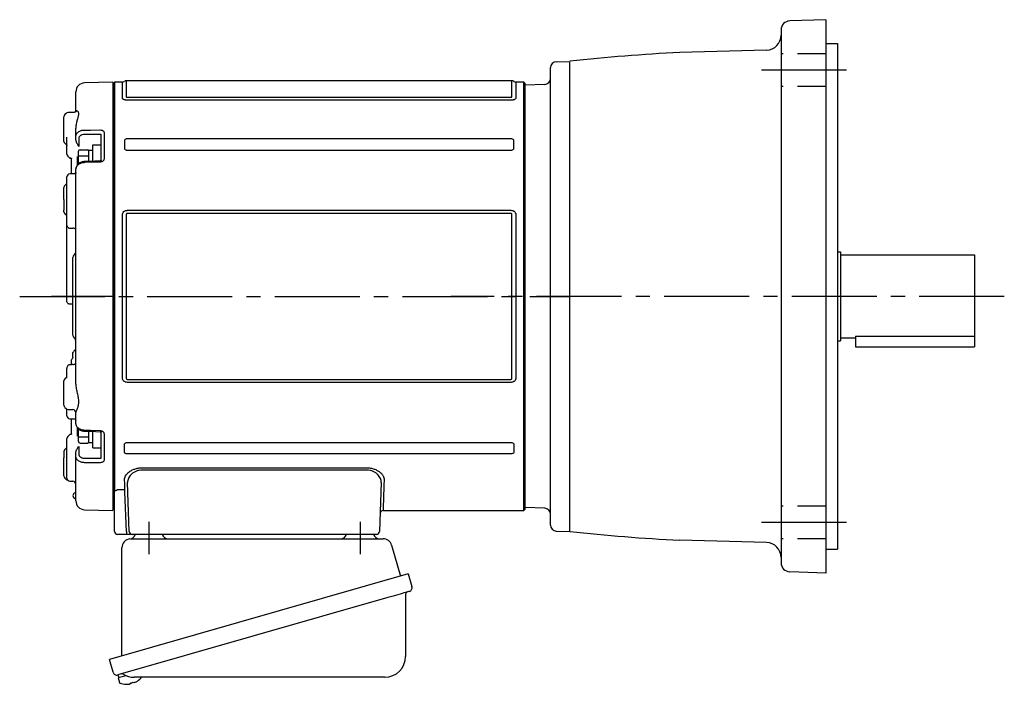
# Model space of a CAD drawing. Extents: x 225 to 996, y 49 to 720.
# Drawn here: x 225 to 556, y 496 to 720 of the extents above; entities that cross this region are included whole.
import ezdxf

# ---------------------------------------------------------------- set-up
doc = ezdxf.new("R2010")
doc.units = 0
doc.header["$LTSCALE"] = 3
doc.header["$MEASUREMENT"] = 0
doc.linetypes.add('HIDDEN2', pattern=[4.7625, 3.175, -1.5875])
doc.linetypes.add('sekkei(A2)', pattern=[14.2875, 9.525, -1.5875, 1.5875, -1.5875])
doc.layers.get('0').update_dxf_attribs({"linetype": 'CONTINUOUS'})
doc.layers.add('CENTER', color=3, linetype='sekkei(A2)')
doc.layers.add('HIDS', color=1, linetype='HIDDEN2')

# ---------------------------------------------------------------- blocks, each defined once
blk = doc.blocks.new('A$C6598723E')
at = {"color": 7, "linetype": 'Continuous', "lineweight": 25}
for p, q in [((-41.68, -1.5), (43.23, -1.5)), ((-44.5, -40.84), (-44.5, -4.5)), ((46.12, -3.68), (49.05, -14.02)), ((51.72, -13.25), (-48.73, -42.05)), ((51.72, -13.25), (52.96, -17.57)), ((44.86, -21.25), (-45.88, -47.27)), ((50.82, -20.14), (50.82, -41.05)), ((-47.49, -46.38), (-48.73, -42.05)), ((43.82, -48.05), (-40.39, -48.05))]:
    blk.add_line(p, q, dxfattribs=at)
for p, q in [((-45.88, -47.27), (-45.6, -48.23)), ((-43.08, -47.51), (-45.81, -48.29)), ((-45.81, -48.29), (-45.38, -49.77)), ((-39.29, -49.3), (-39.28, -49.32)), ((-43.11, -50.42), (-43.11, -50.4)), ((-41.63, -50.23), (-41.96, -50.33)), ((-41.7, -49.99), (-41.63, -50.23)), ((-40.64, -49.95), (-40.71, -49.71)), ((-40.3, -49.85), (-40.64, -49.95))]:
    blk.add_line(p, q)
at = {"color": 7, "linetype": 'Continuous', "lineweight": 25, "flags": 128}
blk.add_lwpolyline([(52.07, -19.18), (52.02, -19.2), (51.86, -19.24), (51.6, -19.32), (51.25, -19.42), (50.8, -19.55), (50.26, -19.7), (49.64, -19.88), (48.96, -20.08), (48.21, -20.29), (47.42, -20.52), (46.59, -20.75), (45.73, -21), (44.86, -21.25)], dxfattribs=at)
at = {"color": 7, "linetype": 'Continuous', "lineweight": 25}
for centre, radius, start, end in [((-29, 0.5), 2, 194.4775, 270), ((29, 0.5), 2, 270, 345.5225), ((42, 0.5), 2, 194.4775, 270), ((-41.5, -4.5), 3, 95.7392, 180), ((-42, 0.47), 2, 275.7392, 346.2628), ((43.23, -4.5), 3, 15.8235, 90), ((51.62, -20.14), 0.8, 106, 180), ((51.71, -17.93), 1.3, 286, 16), ((43.82, -41.05), 7, 270, 0), ((-46.24, -46.02), 1.3, 196, 286), ((-44.47, -47.7), 0.8, 58.4666, 106), ((-40.39, -41.05), 7, 238.4666, 270)]:
    blk.add_arc(centre, radius, start, end, dxfattribs=at)
for centre, radius, start, end in [((-42.9, -43.92), 6.48, 293.7011, 303.8394), ((-42.9, -43.92), 6.5, 303.8669, 320.5592), ((-45.04, -49.68), 0.36, 196.0043, 249.6459), ((-42.9, -43.92), 6.5, 249.6459, 268.1417), ((-42.9, -43.92), 6.48, 268.1692, 278.3075), ((-43.17, -42.97), 7.18, 281.89, 290.1186)]:
    blk.add_arc(centre, radius, start, end)
at = {"layer": 'CENTER'}
for p, q in [((-35.5, 4.19), (-35.5, -6.67)), ((35.5, 4.19), (35.5, -6.67))]:
    blk.add_line(p, q, dxfattribs=at)
blk = doc.blocks.new('A$C6A945F3B')
for p, q in [((-0.2, 71.98), (-9.58, 71.74)), ((-0.2, 71.98), (0, 71.79)), ((0, -71.79), (0, 71.79)), ((-12.5, 62.1), (-12.5, 68.74)), ((-16.5, 52.19), (-16.5, 60.39)), ((-15.79, 61.52), (-16.21, 61.1)), ((-12.93, 61.85), (-15.1, 61.81)), ((-12.5, 53.74), (-12.5, 56.57)), ((-12.5, 52.52), (-12.5, 53.74)), ((-11.53, 53.03), (-11.53, 50.42)), ((-4.29, 54.44), (-9.58, 54.42)), ((-4, 45.56), (-4, 54.34)), ((-3.03, 55.1), (-3.03, 46.2)), ((-15.5, 51.14), (-15.5, 52.3)), ((-15.5, 50.4), (-15.5, 51.14)), ((-15.5, 47.84), (-15.5, 50.4)), ((-14.51, 46.43), (-14.1, 46.41)), ((-13.99, 46.35), (-13.98, 46.27)), ((-13.98, 46.27), (-13.99, 46.33)), ((-12.05, 47.01), (-12.05, 44.14)), ((-14, 41.15), (-14, 46.3)), ((-4.31, 45.52), (-4.31, 45.52)), ((-15.5, 27.7), (-15.5, 40.15)), ((-12.9, 41.2), (-14.53, 41.15)), ((-12.5, -29.47), (-12.5, 42.86)), ((-16.5, 32.54), (-16.5, 36.6)), ((-15.79, 37.73), (-16.21, 37.31)), ((-16.5, 32.54), (-16.5, 28.93)), ((-16.5, 28.4), (-16.5, 28.93)), ((-16.21, 27.69), (-15.79, 27.27)), ((-15.5, 24.22), (-15.5, 25)), ((-15.5, -1.67), (-15.5, 24.22)), ((-14.52, 22.94), (-13.48, 22.92)), ((-13.09, 13.91), (-13.21, 13.79)), ((-13.5, -13.09), (-13.5, 13.09)), ((-15.5, -1.76), (-15.5, -1.67)), ((-13.48, -2.65), (-14.52, -2.63)), ((-13.21, -13.79), (-13.09, -13.91)), ((-13.5, -20.53), (-13.5, -19.11)), ((-14.52, -22.94), (-14, -22.93)), ((-14, -22.96), (-14, -21.42)), ((-13.48, -22.92), (-13.58, -22.92)), ((-15.5, -25), (-15.5, -24.22)), ((-16.5, -36.6), (-16.5, -28.4)), ((-15.79, -27.27), (-16.21, -27.69)), ((-16.21, -37.31), (-15.79, -37.73)), ((-15.5, -38.62), (-15.5, -37.92)), ((-15.5, -40.15), (-15.5, -38.62)), ((-15.1, -38.02), (-13.48, -38.05)), ((-13.48, -38.05), (-13.48, -38.05)), ((-12.5, -42.86), (-12.5, -39.05)), ((-14, -46.39), (-14, -41.13)), ((-13.99, -46.32), (-13.98, -46.27)), ((-13.98, -46.27), (-13.99, -46.34)), ((-12.05, -44.14), (-12.05, -47.01)), ((-4, -54.34), (-4, -45.56)), ((-3.03, -46.2), (-3.03, -55.1)), ((-15.5, -50.4), (-15.5, -47.84)), ((-14.1, -46.41), (-14.51, -46.43)), ((-16.5, -52.19), (-16.5, -54.27)), ((-15.5, -50.85), (-15.59, -50.91)), ((-15.5, -51.14), (-15.5, -50.4)), ((-15.5, -61.14), (-15.5, -51.14)), ((-12.5, -53.74), (-12.5, -52.52)), ((-11.53, -50.42), (-11.53, -53.03)), ((-16.5, -60.39), (-16.5, -54.27)), ((-12.5, -68.74), (-12.5, -53.74)), ((-9.58, -54.42), (-4.29, -54.44)), ((-15.5, -59.01), (-15.5, -59.01)), ((-16.21, -61.1), (-15.79, -61.52)), ((-14.52, -62.13), (-13.48, -62.16)), ((-9.58, -71.74), (-0.2, -71.98)), ((0, -71.79), (-0.2, -71.98))]:
    blk.add_line(p, q)
at = {"color": 2}
for p, q in [((-6.8, 45.43), (-6.8, 50.9)), ((-6.8, 50.9), (-4, 50.9)), ((-4, 45.62), (-4, 50.9)), ((-11.6, 44.61), (-11.6, 48.8)), ((-11.6, 47.2), (-8.1, 47.2)), ((-11.1, 49.3), (-8.6, 49.3)), ((-8.1, 49.15), (-6.8, 49.15)), ((-8.1, 45.38), (-8.1, 49.15)), ((-11.6, -48.8), (-11.6, -44.61)), ((-8.1, -49.15), (-8.1, -45.38)), ((-6.8, -50.9), (-6.8, -45.43)), ((-4, -50.9), (-4, -45.62)), ((-11.6, -47.2), (-8.1, -47.2)), ((-11.1, -49.3), (-8.6, -49.3)), ((-8.1, -49.15), (-6.8, -49.15)), ((-6.8, -50.9), (-4, -50.9))]:
    blk.add_line(p, q, dxfattribs=at)
at = {"flags": 128}
for points in [[(-9.58, 55.91), (-7.58, 55.91), (-4.29, 55.92)], [(-4.31, 45.52), (-8.01, 45.38), (-9.59, 45.32)], [(-4.29, 45.15), (-6.29, 45.07), (-9.58, 44.95)], [(-14.53, -41.15), (-13.78, -41.17), (-12.9, -41.2)], [(-9.59, -45.32), (-5.89, -45.46), (-4.31, -45.52)], [(-9.58, -44.95), (-7.58, -45.02), (-4.29, -45.15)], [(-4.29, -55.92), (-6.29, -55.92), (-9.58, -55.91)]]:
    blk.add_lwpolyline(points, dxfattribs=at)
for centre, radius, start, end in [((-9.5, 68.74), 3, 91.5, 180), ((-15.5, 60.39), 1, 135, 180), ((-15.08, 60.81), 1, 91, 135), ((-15.98, 50.72), 0.484, 0.1848, 53.0207), ((-14.5, 47.84), 1, 180, 225.5871), ((-14.5, 40.15), 1, 91.9003, 180), ((-15.5, 36.6), 1, 135, 180), ((-15.08, 37.02), 1, 114.9317, 135), ((-15.5, 28.4), 1, 180, 225), ((-15.08, 27.98), 1, 225, 232.1079), ((-16, 26.79), 0.5, 0, 52.1079), ((-12.5, 13.09), 1, 135, 180), ((-14.5, 15.33), 2, 315, 0), ((-12.5, -13.09), 1, 180, 225), ((-14.5, -15.33), 2, 0, 45), ((-13.5, -17.28), 1, 321.067, 359.9933), ((-13.5, -17.28), 1, 321.9768, 359.9748), ((-15.5, -28.4), 1, 135, 180), ((-15.08, -27.98), 1, 127.8921, 135), ((-16, -26.79), 0.5, 307.8921, 0), ((-15.5, -36.6), 1, 180, 225), ((-15.08, -37.02), 1, 225, 269), ((-13.5, -39.05), 1, 0, 89), ((-13.5, -39.05), 1, 0.0254, 89.027), ((-14.5, -40.15), 1, 180, 268.0997), ((-14.5, -47.84), 1, 134.4129, 180), ((-15.5, -60.39), 1, 180, 225), ((-15.08, -60.81), 1, 225, 260.2557), ((-14.5, -61.14), 1, 179.9936, 269.0125), ((-13.5, -63.16), 1, 0.0007, 88.7957), ((-12.5, -67), 1, 109.4712, 250.5288), ((-13, -65.59), 0.5, 289.4712, 0), ((-13, -68.41), 0.5, 0, 70.5288), ((-9.5, -68.74), 3, 180, 268.5)]:
    blk.add_arc(centre, radius, start, end)
at = {"color": 2}
for centre, start, end in [((-11.1, 48.8), 90, 180), ((-8.6, 48.8), 0, 90), ((-11.1, -48.8), 180, 270), ((-8.6, -48.8), 270, 0)]:
    blk.add_arc(centre, 0.5, start, end, dxfattribs=at)
for points, knots in [([(-12.5, 62.13), (-12.5, 62.13), (-12.5, 62.15), (-12.51, 62.07), (-12.62, 61.95), (-12.8, 61.85), (-12.91, 61.86), (-12.93, 61.86)], [0, 0, 0, 0, 0.002647, 0.274712, 0.556229, 0.891514, 1, 1, 1, 1]), ([(-12.5, 62.1), (-12.5, 62.27), (-12.43, 62.38), (-12.3, 62.44), (-12.25, 62.44), (-12.14, 62.43), (-12.09, 62.41), (-11.92, 62.3), (-11.82, 62.18), (-11.7, 61.93), (-11.67, 61.83), (-11.63, 61.62), (-11.62, 61.5), (-11.62, 61.24), (-11.63, 61.1), (-11.67, 60.79), (-11.7, 60.63), (-11.82, 60.13), (-11.93, 59.75), (-12.09, 59.15), (-12.14, 58.94), (-12.25, 58.5), (-12.3, 58.28), (-12.43, 57.58), (-12.5, 57.09), (-12.5, 56.57)], [0, 0, 0, 0, 0.125, 0.125, 0.1875, 0.1875, 0.25, 0.25, 0.375, 0.375, 0.4375, 0.4375, 0.5, 0.5, 0.5625, 0.5625, 0.625, 0.625, 0.75, 0.75, 0.8125, 0.8125, 0.875, 0.875, 1, 1, 1, 1]), ([(-15.5, 52.3), (-15.5, 52.47), (-15.5, 52.66), (-15.5, 53.08), (-15.5, 53.31), (-15.5, 53.56)], [0, 0, 0, 0, 0.5, 0.5, 1, 1, 1, 1]), ([(-12.5, 53.74), (-12.5, 53.88), (-12.48, 54.02), (-12.41, 54.3), (-12.35, 54.44), (-12.21, 54.7), (-12.12, 54.82), (-11.91, 55.06), (-11.79, 55.17), (-11.52, 55.37), (-11.37, 55.46), (-11.05, 55.62), (-10.88, 55.68), (-10.35, 55.85), (-9.97, 55.91), (-9.58, 55.91)], [0, 0, 0, 0, 0.125, 0.125, 0.25, 0.25, 0.375, 0.375, 0.5, 0.5, 0.625, 0.625, 0.75, 0.75, 1, 1, 1, 1]), ([(-9.58, 54.42), (-9.84, 54.42), (-10.1, 54.39), (-10.45, 54.28), (-10.56, 54.24), (-10.77, 54.14), (-10.87, 54.08), (-11.05, 53.95), (-11.13, 53.88), (-11.27, 53.73), (-11.33, 53.65), (-11.43, 53.48), (-11.46, 53.39), (-11.51, 53.22), (-11.53, 53.13), (-11.53, 53.03)], [0, 0, 0, 0, 0.25, 0.25, 0.375, 0.375, 0.5, 0.5, 0.625, 0.625, 0.75, 0.75, 0.875, 0.875, 1, 1, 1, 1]), ([(-4.29, 55.92), (-4.12, 55.92), (-3.96, 55.9), (-3.72, 55.84), (-3.65, 55.81), (-3.51, 55.75), (-3.45, 55.72), (-3.28, 55.61), (-3.18, 55.52), (-3.06, 55.32), (-3.03, 55.21), (-3.03, 55.1)], [0, 0, 0, 0, 0.25, 0.25, 0.375, 0.375, 0.5, 0.5, 0.75, 0.75, 1, 1, 1, 1]), ([(-4, 54.34), (-4, 54.37), (-4.03, 54.4), (-4.13, 54.43), (-4.21, 54.44), (-4.29, 54.44)], [0, 0, 0, 0, 0.5, 0.5, 1, 1, 1, 1]), ([(-16.21, 51.51), (-16.26, 51.57), (-16.32, 51.64), (-16.4, 51.77), (-16.43, 51.83), (-16.49, 52.01), (-16.5, 52.1), (-16.5, 52.19)], [0, 0, 0, 0, 0.25, 0.25, 0.5, 0.5, 1, 1, 1, 1]), ([(-15.55, 50.89), (-15.55, 50.89), (-15.56, 50.9), (-15.5, 50.84), (-15.51, 50.74), (-15.51, 50.71)], [0, 0, 0, 0, 0.212313, 0.727542, 1, 1, 1, 1]), ([(-12.5, 52.52), (-12.5, 52.43), (-12.48, 52.33), (-12.43, 52.13), (-12.39, 52.03), (-12.28, 51.73), (-12.19, 51.54), (-12.01, 51.19), (-11.91, 51.02), (-11.72, 50.71), (-11.62, 50.56), (-11.53, 50.42)], [0, 0, 0, 0, 0.125, 0.125, 0.25, 0.25, 0.5, 0.5, 0.75, 0.75, 1, 1, 1, 1]), ([(-15.2, 47.13), (-15.03, 46.97), (-14.8, 46.76), (-14.58, 46.51), (-14.52, 46.45)], [0, 0, 0, 0, 0.730627, 1, 1, 1, 1]), ([(-15.19, 47.14), (-15.03, 46.98), (-14.8, 46.76), (-14.57, 46.52), (-14.52, 46.45)], [0, 0, 0, 0, 0.732943, 1, 1, 1, 1]), ([(-14.11, 46.43), (-14.14, 46.43), (-14.24, 46.42), (-14.33, 46.44), (-14.37, 46.5), (-14.37, 46.5)], [0, 0, 0, 0, 0.2250669, 0.9834057, 1, 1, 1, 1]), ([(-14.11, 46.42), (-14.1, 46.42), (-14.09, 46.42), (-13.99, 46.35), (-13.98, 46.33), (-13.98, 46.32)], [0, 0, 0, 0, 0.280475, 0.682255, 1, 1, 1, 1]), ([(-9.58, 44.95), (-9.77, 44.94), (-9.96, 44.92), (-10.34, 44.86), (-10.53, 44.81), (-10.88, 44.7), (-11.05, 44.64), (-11.37, 44.48), (-11.52, 44.39), (-11.78, 44.2), (-11.9, 44.1), (-12.12, 43.87), (-12.21, 43.75), (-12.42, 43.39), (-12.5, 43.12), (-12.5, 42.86)], [0, 0, 0, 0, 0.125, 0.125, 0.25, 0.25, 0.375, 0.375, 0.5, 0.5, 0.625, 0.625, 0.75, 0.75, 1, 1, 1, 1]), ([(-9.59, 45.31), (-9.75, 45.3), (-10.11, 45.28), (-10.66, 45.13), (-11.23, 44.89), (-11.7, 44.55), (-12.08, 44.15), (-12.33, 43.71), (-12.48, 43.27), (-12.49, 42.98), (-12.49, 42.86)], [0, 0, 0, 0, 0.104468, 0.244353, 0.385773, 0.529869, 0.657693, 0.782664, 0.903827, 1, 1, 1, 1]), ([(-3.98, 45.64), (-3.98, 45.64), (-3.98, 45.64), (-4.02, 45.61), (-4.09, 45.57), (-4.19, 45.53), (-4.27, 45.53), (-4.3, 45.53)], [0, 0, 0, 0, 0.187508, 0.422571, 0.630876, 0.833544, 1, 1, 1, 1]), ([(-3.03, 46.2), (-3.03, 46.07), (-3.06, 45.94), (-3.15, 45.76), (-3.19, 45.7), (-3.28, 45.59), (-3.33, 45.53), (-3.51, 45.39), (-3.65, 45.31), (-3.95, 45.19), (-4.12, 45.16), (-4.29, 45.15)], [0, 0, 0, 0, 0.25, 0.25, 0.375, 0.375, 0.5, 0.5, 0.75, 0.75, 1, 1, 1, 1]), ([(-12.5, 41.62), (-12.5, 41.62), (-12.5, 41.62), (-12.51, 41.53), (-12.61, 41.36), (-12.78, 41.23), (-12.91, 41.2), (-12.9, 41.2), (-12.9, 41.2)], [0, 0, 0, 0, 0.048477, 0.186794, 0.425284, 0.681349, 0.90021, 1, 1, 1, 1]), ([(-15.5, 25), (-15.5, 25.05), (-15.5, 25.11), (-15.5, 25.26), (-15.5, 25.35), (-15.5, 25.54), (-15.5, 25.65), (-15.5, 25.88), (-15.5, 26), (-15.5, 26.37), (-15.5, 26.65), (-15.5, 27.05), (-15.5, 27.18), (-15.5, 27.45), (-15.5, 27.57), (-15.5, 27.7)], [0, 0, 0, 0, 0.125, 0.125, 0.25, 0.25, 0.375, 0.375, 0.5, 0.5, 0.75, 0.75, 0.875, 0.875, 1, 1, 1, 1]), ([(-15.21, 23.29), (-15.31, 23.43), (-15.38, 23.58), (-15.48, 23.89), (-15.5, 24.05), (-15.5, 24.22)], [0, 0, 0, 0, 0.5, 0.5, 1, 1, 1, 1]), ([(-14.92, 23), (-14.9, 23), (-14.86, 22.99), (-14.8, 22.97), (-14.72, 22.96), (-14.62, 22.95), (-14.55, 22.95), (-14.52, 22.94)], [0, 0, 0, 0, 0.170318, 0.336314, 0.498603, 0.750731, 1, 1, 1, 1]), ([(-12.5, 22.36), (-12.5, 22.42), (-12.52, 22.48), (-12.59, 22.6), (-12.65, 22.66), (-12.81, 22.76), (-12.91, 22.81), (-13.17, 22.89), (-13.32, 22.91), (-13.48, 22.92)], [0, 0, 0, 0, 0.25, 0.25, 0.5, 0.5, 0.75, 0.75, 1, 1, 1, 1]), ([(-15.21, -2.35), (-15.31, -2.25), (-15.38, -2.14), (-15.48, -1.91), (-15.5, -1.79), (-15.5, -1.67)], [0, 0, 0, 0, 0.5, 0.5, 1, 1, 1, 1]), ([(-14.52, -2.63), (-14.54, -2.63), (-14.59, -2.63), (-14.66, -2.62), (-14.74, -2.61), (-14.83, -2.58), (-14.89, -2.55), (-14.92, -2.54)], [0, 0, 0, 0, 0.1650311, 0.3309148, 0.4984762, 0.7446419, 1, 1, 1, 1]), ([(-12.72, -17.91), (-12.92, -18.16), (-13.18, -18.5), (-13.45, -18.84), (-13.51, -18.93)], [0, 0, 0, 0, 0.74837, 1, 1, 1, 1]), ([(-13.5, -19.11), (-13.5, -19.01), (-13.5, -18.89), (-13.5, -18.93), (-13.5, -18.94)], [0, 0, 0, 0, 0.7734695, 1, 1, 1, 1]), ([(-14.92, -23), (-14.9, -23), (-14.86, -22.99), (-14.8, -22.97), (-14.72, -22.96), (-14.62, -22.95), (-14.55, -22.95), (-14.52, -22.94)], [0, 0, 0, 0, 0.170318, 0.336314, 0.498603, 0.750731, 1, 1, 1, 1]), ([(-13.58, -22.92), (-13.68, -22.92), (-13.83, -22.93), (-14.02, -22.96), (-14.12, -22.99), (-14.16, -23.01), (-14.17, -23.01)], [0, 0, 0, 0, 0.465895, 0.700925, 0.935779, 1, 1, 1, 1]), ([(-13.48, -22.92), (-13.32, -22.91), (-13.17, -22.89), (-12.91, -22.81), (-12.81, -22.76), (-12.65, -22.66), (-12.59, -22.6), (-12.52, -22.48), (-12.5, -22.42), (-12.5, -22.36)], [0, 0, 0, 0, 0.25, 0.25, 0.5, 0.5, 0.75, 0.75, 1, 1, 1, 1]), ([(-15.21, -23.29), (-15.31, -23.43), (-15.38, -23.58), (-15.48, -23.89), (-15.5, -24.05), (-15.5, -24.22)], [0, 0, 0, 0, 0.5, 0.5, 1, 1, 1, 1]), ([(-15.5, -26.97), (-15.5, -26.76), (-15.5, -26.56), (-15.5, -26.16), (-15.5, -25.96), (-15.5, -25.44), (-15.5, -25.16), (-15.5, -25)], [0, 0, 0, 0, 0.25, 0.25, 0.5, 0.5, 1, 1, 1, 1]), ([(-12.5, -29.47), (-12.5, -29.97), (-12.43, -30.48), (-12.3, -31.25), (-12.25, -31.51), (-12.14, -32.02), (-12.09, -32.27), (-11.92, -33.03), (-11.82, -33.53), (-11.7, -34.26), (-11.67, -34.5), (-11.63, -34.98), (-11.62, -35.21), (-11.62, -35.66), (-11.63, -35.88), (-11.67, -36.31), (-11.7, -36.51), (-11.82, -37.09), (-11.93, -37.45), (-12.09, -37.92), (-12.14, -38.06), (-12.25, -38.33), (-12.3, -38.45), (-12.43, -38.78), (-12.5, -38.95), (-12.5, -39.05)], [0, 0, 0, 0, 0.125, 0.125, 0.1875, 0.1875, 0.25, 0.25, 0.375, 0.375, 0.4375, 0.4375, 0.5, 0.5, 0.5625, 0.5625, 0.625, 0.625, 0.75, 0.75, 0.8125, 0.8125, 0.875, 0.875, 1, 1, 1, 1]), ([(-12.9, -41.2), (-12.9, -41.2), (-12.9, -41.2), (-12.77, -41.23), (-12.6, -41.37), (-12.5, -41.55), (-12.5, -41.64), (-12.5, -41.63), (-12.5, -41.63)], [0, 0, 0, 0, 0.1141312, 0.3273449, 0.5839738, 0.8055021, 0.975333, 1, 1, 1, 1]), ([(-12.5, -42.86), (-12.5, -42.99), (-12.48, -43.12), (-12.41, -43.38), (-12.35, -43.51), (-12.21, -43.75), (-12.12, -43.87), (-11.91, -44.09), (-11.79, -44.2), (-11.52, -44.39), (-11.37, -44.48), (-11.05, -44.63), (-10.88, -44.7), (-10.35, -44.87), (-9.97, -44.93), (-9.58, -44.95)], [0, 0, 0, 0, 0.125, 0.125, 0.25, 0.25, 0.375, 0.375, 0.5, 0.5, 0.625, 0.625, 0.75, 0.75, 1, 1, 1, 1]), ([(-12.49, -42.87), (-12.49, -42.98), (-12.48, -43.26), (-12.34, -43.69), (-12.09, -44.13), (-11.73, -44.52), (-11.28, -44.85), (-10.76, -45.1), (-10.18, -45.27), (-9.79, -45.3), (-9.59, -45.31)], [0, 0, 0, 0, 0.085071, 0.20932, 0.335432, 0.46295, 0.595403, 0.73229, 0.869907, 1, 1, 1, 1]), ([(-13.98, -46.33), (-13.98, -46.32), (-13.98, -46.32), (-14.03, -46.39), (-14.12, -46.42), (-14.11, -46.42), (-14.11, -46.42)], [0, 0, 0, 0, 0.116772, 0.437469, 0.863921, 1, 1, 1, 1]), ([(-4.31, -45.53), (-4.27, -45.53), (-4.2, -45.53), (-4.1, -45.56), (-4.03, -45.6), (-3.99, -45.64), (-3.99, -45.64), (-3.99, -45.64)], [0, 0, 0, 0, 0.17273, 0.369099, 0.576191, 0.80547, 1, 1, 1, 1]), ([(-4.29, -45.15), (-4.12, -45.16), (-3.96, -45.19), (-3.72, -45.28), (-3.65, -45.31), (-3.51, -45.39), (-3.45, -45.44), (-3.28, -45.58), (-3.18, -45.7), (-3.06, -45.94), (-3.03, -46.07), (-3.03, -46.2)], [0, 0, 0, 0, 0.25, 0.25, 0.375, 0.375, 0.5, 0.5, 0.75, 0.75, 1, 1, 1, 1]), ([(-14.52, -46.45), (-14.66, -46.6), (-14.88, -46.84), (-15.11, -47.06), (-15.2, -47.14)], [0, 0, 0, 0, 0.63887, 1, 1, 1, 1]), ([(-16.21, -51.51), (-16.26, -51.57), (-16.32, -51.64), (-16.4, -51.77), (-16.43, -51.83), (-16.49, -52.01), (-16.5, -52.1), (-16.5, -52.19)], [0, 0, 0, 0, 0.25, 0.25, 0.5, 0.5, 1, 1, 1, 1]), ([(-12.5, -52.52), (-12.5, -52.43), (-12.48, -52.33), (-12.43, -52.13), (-12.39, -52.03), (-12.28, -51.73), (-12.19, -51.54), (-12.01, -51.19), (-11.91, -51.02), (-11.72, -50.71), (-11.62, -50.56), (-11.53, -50.42)], [0, 0, 0, 0, 0.125, 0.125, 0.25, 0.25, 0.5, 0.5, 0.75, 0.75, 1, 1, 1, 1]), ([(-9.58, -55.91), (-9.77, -55.91), (-9.96, -55.89), (-10.34, -55.84), (-10.53, -55.79), (-10.88, -55.68), (-11.05, -55.62), (-11.37, -55.46), (-11.52, -55.37), (-11.78, -55.17), (-11.9, -55.06), (-12.12, -54.83), (-12.21, -54.7), (-12.42, -54.31), (-12.5, -54.03), (-12.5, -53.74)], [0, 0, 0, 0, 0.125, 0.125, 0.25, 0.25, 0.375, 0.375, 0.5, 0.5, 0.625, 0.625, 0.75, 0.75, 1, 1, 1, 1]), ([(-11.53, -53.03), (-11.53, -53.22), (-11.48, -53.4), (-11.33, -53.65), (-11.27, -53.73), (-11.13, -53.88), (-11.05, -53.95), (-10.87, -54.08), (-10.77, -54.14), (-10.56, -54.24), (-10.45, -54.28), (-10.21, -54.35), (-10.09, -54.38), (-9.84, -54.42), (-9.71, -54.42), (-9.58, -54.42)], [0, 0, 0, 0, 0.25, 0.25, 0.375, 0.375, 0.5, 0.5, 0.625, 0.625, 0.75, 0.75, 0.875, 0.875, 1, 1, 1, 1]), ([(-4.29, -54.44), (-4.21, -54.44), (-4.13, -54.43), (-4.03, -54.4), (-4, -54.37), (-4, -54.34)], [0, 0, 0, 0, 0.5, 0.5, 1, 1, 1, 1]), ([(-3.03, -55.1), (-3.03, -55.21), (-3.06, -55.32), (-3.15, -55.47), (-3.19, -55.51), (-3.28, -55.6), (-3.33, -55.64), (-3.51, -55.76), (-3.65, -55.82), (-3.95, -55.9), (-4.12, -55.92), (-4.29, -55.92)], [0, 0, 0, 0, 0.25, 0.25, 0.375, 0.375, 0.5, 0.5, 0.75, 0.75, 1, 1, 1, 1])]:
    blk.add_open_spline(points, degree=3, knots=knots)
for points in [[(-15.79, 51.08), (-15.93, 51.22), (-16.07, 51.37), (-16.21, 51.51)], [(-15.59, 50.91), (-15.65, 50.96), (-15.72, 51.01), (-15.79, 51.08)], [(-15.59, 50.91), (-15.66, 50.98), (-15.69, 51.04), (-15.69, 51.1)], [(-14.92, 23), (-15.02, 23.08), (-15.12, 23.18), (-15.21, 23.29)], [(-15.21, -2.35), (-15.12, -2.43), (-15.02, -2.49), (-14.92, -2.54)], [(-14.92, -23), (-15.02, -23.08), (-15.12, -23.18), (-15.21, -23.29)], [(-14, -21.42), (-13.88, -21.22), (-13.76, -21.03), (-13.63, -20.84)], [(-13.5, -20.53), (-13.5, -20.6), (-13.55, -20.71), (-13.63, -20.84)], [(-15.5, -27.48), (-15.5, -27.31), (-15.5, -27.14), (-15.5, -26.97)], [(-15.79, -51.08), (-15.93, -51.22), (-16.07, -51.37), (-16.21, -51.51)], [(-15.59, -50.91), (-15.65, -50.96), (-15.72, -51.01), (-15.79, -51.08)]]:
    blk.add_open_spline(points, degree=3)
at = {"layer": 'CENTER'}
blk.add_line((0, 0), (-20.65, 0), dxfattribs=at)

msp = doc.modelspace()

# ---------------------------------------------------------------- linework, layer by layer
for p, q in [((496, 719.5), (483.9, 719.08)), ((496, 719.5), (496, 533.5)), ((481, 716.08), (481, 536.92)), ((496, 711.5), (500, 711.5)), ((500, 711.5), (500, 541.5)), ((476.13, 709.26), (446.97, 708.5)), ((405.45, 705.38), (410, 705.5)), ((410, 547.5), (410, 705.5)), ((403.5, 549.62), (403.5, 703.38)), ((257, 698.5), (256.5, 698)), ((259.63, 698.5), (257, 698.5)), ((257, 698.5), (257, 560.82)), ((259.63, 693.11), (259.63, 698.5)), ((390.54, 699), (260.96, 699)), ((260.96, 699), (260.96, 693.57)), ((390.54, 693.57), (390.54, 699)), ((394.5, 698.5), (391.87, 698.5)), ((391.87, 698.5), (391.87, 693.11)), ((395, 698), (394.5, 698.5)), ((394.5, 554.5), (394.5, 698.5)), ((256.5, 698), (256.5, 555)), ((395, 626.5), (395, 698)), ((401.57, 697.73), (395, 697.5)), ((261.37, 693.42), (390.13, 693.42)), ((390.13, 692.44), (261.37, 692.44)), ((260.3, 678.75), (260.3, 676.4)), ((390.13, 679.48), (261.37, 679.48)), ((391.2, 676.4), (391.2, 678.75)), ((261.37, 675.62), (390.13, 675.62)), ((261.37, 655.42), (390.13, 655.42)), ((259.63, 599.16), (259.63, 653.84)), ((260.96, 654.03), (260.96, 598.97)), ((390.13, 654.4), (261.37, 654.4)), ((390.54, 598.97), (390.54, 654.03)), ((391.87, 653.84), (391.87, 599.16)), ((500, 641.5), (501, 641.5)), ((501, 641.5), (501, 611.5)), ((501, 640.5), (546, 640.5)), ((546, 640.5), (546, 609.5)), ((395, 555), (395, 626.5)), ((501, 612.5), (506, 612.5)), ((506, 613.08), (506, 609.5)), ((506, 613.08), (546, 613.08)), ((500, 611.5), (501, 611.5)), ((506, 609.5), (546, 609.5)), ((261.37, 598.6), (390.13, 598.6)), ((390.13, 597.58), (261.37, 597.58)), ((260.3, 574.25), (260.3, 576.6)), ((261.37, 577.38), (390.13, 577.38)), ((391.2, 576.6), (391.2, 574.25)), ((390.13, 573.52), (261.37, 573.52)), ((266.24, 568.87), (341.76, 568.87)), ((341.76, 568.1), (266.24, 568.1)), ((261.97, 547.47), (261.39, 563.97)), ((346.61, 563.97), (346.03, 547.47)), ((257, 560.71), (257, 560.82)), ((257, 547.5), (257, 560.71)), ((258, 561.55), (260.51, 561.55)), ((260.51, 560.68), (260.51, 561.55)), ((260.97, 547.47), (260.51, 560.68)), ((256.5, 555), (257, 554.5)), ((347.25, 554.5), (394.5, 554.5)), ((394.5, 554.5), (395, 555)), ((401.57, 555.27), (395, 555.5)), ((260.97, 546.5), (258, 546.5)), ((260.97, 547.47), (260.97, 546.5)), ((262.97, 546.5), (260.97, 546.5)), ((266.96, 546.5), (262.97, 546.5)), ((341.04, 546.5), (266.96, 546.5)), ((345.03, 546.5), (341.04, 546.5)), ((405.45, 547.62), (410, 547.5)), ((476.13, 543.74), (446.97, 544.5)), ((496, 541.5), (500, 541.5)), ((496, 533.5), (483.9, 533.92))]:
    msp.add_line(p, q)
at = {"flags": 128}
for points in [[(260.51, 561.55), (260.47, 562.56), (260.43, 563.65), (260.39, 564.79)], [(347.61, 564.79), (347.55, 563.04), (347.49, 561.45), (347.44, 560.01), (347.39, 558.73), (347.36, 557.62), (347.32, 556.67), (347.29, 555.89), (347.27, 555.28), (347.26, 554.85), (347.25, 554.59), (347.25, 554.5)]]:
    msp.add_lwpolyline(points, dxfattribs=at)
for centre, radius, start, end in [((484, 716.08), 3, 92.0014, 180), ((476, 714.26), 5, 271.5007, 0), ((481, 59.39), 650, 93.00154, 96.27097), ((405.5, 703.38), 2, 91.5, 180), ((259.63, 699.5), 1, 270, 311.4096), ((260.96, 698), 1, 90, 131.4096), ((390.54, 698), 1, 48.5904, 90), ((391.87, 699.5), 1, 228.5904, 270), ((401.5, 699.73), 2, 272, 0), ((347.25, 553.5), 1, 89.8376, 178), ((401.5, 553.27), 2, 0, 87.9998), ((405.5, 549.62), 2, 180, 268.5), ((258, 547.5), 1, 180, 270), ((262.97, 547.5), 1, 182, 270), ((345.03, 547.5), 1, 270, 358), ((481, 1193.61), 650, 263.72903, 266.99847), ((476, 538.74), 5, 0, 88.4994), ((484, 536.92), 3, 180, 267.9991)]:
    msp.add_arc(centre, radius, start, end)
for points, knots in [([(261.37, 692.44), (261.14, 692.44), (260.91, 692.45), (260.59, 692.5), (260.48, 692.52), (260.29, 692.57), (260.2, 692.6), (260.04, 692.66), (259.97, 692.7), (259.84, 692.77), (259.79, 692.81), (259.71, 692.89), (259.68, 692.94), (259.64, 693.02), (259.63, 693.07), (259.63, 693.11)], [0, 0, 0, 0, 0.25, 0.25, 0.375, 0.375, 0.5, 0.5, 0.625, 0.625, 0.75, 0.75, 0.875, 0.875, 1, 1, 1, 1]), ([(260.96, 693.57), (260.96, 693.55), (260.96, 693.53), (260.99, 693.49), (261.02, 693.47), (261.09, 693.44), (261.15, 693.43), (261.26, 693.42), (261.31, 693.42), (261.37, 693.42)], [0, 0, 0, 0, 0.25, 0.25, 0.5, 0.5, 0.75, 0.75, 1, 1, 1, 1]), ([(390.13, 693.42), (390.19, 693.42), (390.25, 693.42), (390.35, 693.43), (390.41, 693.44), (390.49, 693.47), (390.51, 693.49), (390.54, 693.53), (390.54, 693.55), (390.54, 693.57)], [0, 0, 0, 0, 0.25, 0.25, 0.5, 0.5, 0.75, 0.75, 1, 1, 1, 1]), ([(391.87, 693.11), (391.87, 693.02), (391.83, 692.93), (391.67, 692.77), (391.54, 692.69), (391.3, 692.6), (391.21, 692.57), (391.01, 692.52), (390.91, 692.5), (390.7, 692.47), (390.59, 692.46), (390.36, 692.44), (390.25, 692.44), (390.13, 692.44)], [0, 0, 0, 0, 0.25, 0.25, 0.5, 0.5, 0.625, 0.625, 0.75, 0.75, 0.875, 0.875, 1, 1, 1, 1]), ([(261.37, 679.48), (261.22, 679.48), (261.08, 679.46), (260.81, 679.4), (260.69, 679.35), (260.49, 679.21), (260.41, 679.13), (260.32, 678.94), (260.3, 678.84), (260.3, 678.75)], [0, 0, 0, 0, 0.25, 0.25, 0.5, 0.5, 0.75, 0.75, 1, 1, 1, 1]), ([(391.2, 678.75), (391.2, 678.84), (391.18, 678.94), (391.09, 679.13), (391.02, 679.21), (390.82, 679.35), (390.69, 679.4), (390.42, 679.46), (390.28, 679.48), (390.13, 679.48)], [0, 0, 0, 0, 0.25, 0.25, 0.5, 0.5, 0.75, 0.75, 1, 1, 1, 1]), ([(260.3, 676.4), (260.3, 676.3), (260.32, 676.2), (260.41, 676), (260.48, 675.91), (260.68, 675.76), (260.81, 675.71), (261.08, 675.64), (261.22, 675.62), (261.37, 675.62)], [0, 0, 0, 0, 0.25, 0.25, 0.5, 0.5, 0.75, 0.75, 1, 1, 1, 1]), ([(390.13, 675.62), (390.28, 675.62), (390.42, 675.64), (390.69, 675.71), (390.81, 675.76), (391.01, 675.91), (391.09, 676), (391.18, 676.2), (391.2, 676.3), (391.2, 676.4)], [0, 0, 0, 0, 0.25, 0.25, 0.5, 0.5, 0.75, 0.75, 1, 1, 1, 1]), ([(259.63, 653.84), (259.63, 654.05), (259.67, 654.26), (259.83, 654.65), (259.96, 654.83), (260.2, 655.06), (260.29, 655.12), (260.49, 655.23), (260.59, 655.28), (260.8, 655.35), (260.91, 655.38), (261.14, 655.41), (261.25, 655.42), (261.37, 655.42)], [0, 0, 0, 0, 0.25, 0.25, 0.5, 0.5, 0.625, 0.625, 0.75, 0.75, 0.875, 0.875, 1, 1, 1, 1]), ([(390.13, 655.42), (390.36, 655.42), (390.59, 655.39), (390.91, 655.28), (391.02, 655.23), (391.21, 655.12), (391.3, 655.05), (391.46, 654.91), (391.53, 654.82), (391.66, 654.65), (391.71, 654.55), (391.79, 654.36), (391.82, 654.25), (391.86, 654.05), (391.87, 653.94), (391.87, 653.84)], [0, 0, 0, 0, 0.25, 0.25, 0.375, 0.375, 0.5, 0.5, 0.625, 0.625, 0.75, 0.75, 0.875, 0.875, 1, 1, 1, 1]), ([(261.37, 654.4), (261.31, 654.4), (261.25, 654.4), (261.15, 654.37), (261.09, 654.35), (261.01, 654.28), (260.99, 654.23), (260.96, 654.13), (260.96, 654.08), (260.96, 654.03)], [0, 0, 0, 0, 0.25, 0.25, 0.5, 0.5, 0.75, 0.75, 1, 1, 1, 1]), ([(390.54, 654.03), (390.54, 654.08), (390.54, 654.13), (390.51, 654.23), (390.48, 654.28), (390.41, 654.35), (390.35, 654.37), (390.24, 654.4), (390.19, 654.4), (390.13, 654.4)], [0, 0, 0, 0, 0.25, 0.25, 0.5, 0.5, 0.75, 0.75, 1, 1, 1, 1]), ([(261.37, 597.58), (261.14, 597.58), (260.91, 597.61), (260.59, 597.72), (260.48, 597.77), (260.29, 597.88), (260.2, 597.95), (260.04, 598.09), (259.97, 598.18), (259.84, 598.35), (259.79, 598.45), (259.71, 598.64), (259.68, 598.75), (259.64, 598.95), (259.63, 599.06), (259.63, 599.16)], [0, 0, 0, 0, 0.25, 0.25, 0.375, 0.375, 0.5, 0.5, 0.625, 0.625, 0.75, 0.75, 0.875, 0.875, 1, 1, 1, 1]), ([(260.96, 598.97), (260.96, 598.92), (260.96, 598.87), (260.99, 598.77), (261.02, 598.72), (261.09, 598.65), (261.15, 598.63), (261.26, 598.6), (261.31, 598.6), (261.37, 598.6)], [0, 0, 0, 0, 0.25, 0.25, 0.5, 0.5, 0.75, 0.75, 1, 1, 1, 1]), ([(391.87, 599.16), (391.87, 598.95), (391.83, 598.74), (391.67, 598.35), (391.54, 598.17), (391.3, 597.94), (391.21, 597.88), (391.01, 597.77), (390.91, 597.72), (390.7, 597.65), (390.59, 597.62), (390.36, 597.59), (390.25, 597.58), (390.13, 597.58)], [0, 0, 0, 0, 0.25, 0.25, 0.5, 0.5, 0.625, 0.625, 0.75, 0.75, 0.875, 0.875, 1, 1, 1, 1]), ([(390.13, 598.6), (390.19, 598.6), (390.25, 598.6), (390.35, 598.63), (390.41, 598.65), (390.49, 598.72), (390.51, 598.77), (390.54, 598.87), (390.54, 598.92), (390.54, 598.97)], [0, 0, 0, 0, 0.25, 0.25, 0.5, 0.5, 0.75, 0.75, 1, 1, 1, 1]), ([(260.3, 576.6), (260.3, 576.7), (260.32, 576.8), (260.41, 577), (260.48, 577.09), (260.68, 577.24), (260.81, 577.29), (261.08, 577.36), (261.22, 577.38), (261.37, 577.38)], [0, 0, 0, 0, 0.25, 0.25, 0.5, 0.5, 0.75, 0.75, 1, 1, 1, 1]), ([(390.13, 577.38), (390.28, 577.38), (390.42, 577.36), (390.69, 577.29), (390.81, 577.24), (391.01, 577.09), (391.09, 577), (391.18, 576.8), (391.2, 576.7), (391.2, 576.6)], [0, 0, 0, 0, 0.25, 0.25, 0.5, 0.5, 0.75, 0.75, 1, 1, 1, 1]), ([(261.37, 573.52), (261.22, 573.52), (261.08, 573.54), (260.81, 573.6), (260.69, 573.65), (260.49, 573.79), (260.41, 573.87), (260.32, 574.06), (260.3, 574.16), (260.3, 574.25)], [0, 0, 0, 0, 0.25, 0.25, 0.5, 0.5, 0.75, 0.75, 1, 1, 1, 1]), ([(391.2, 574.25), (391.2, 574.16), (391.18, 574.06), (391.09, 573.87), (391.02, 573.79), (390.82, 573.65), (390.69, 573.6), (390.42, 573.54), (390.28, 573.52), (390.13, 573.52)], [0, 0, 0, 0, 0.25, 0.25, 0.5, 0.5, 0.75, 0.75, 1, 1, 1, 1]), ([(260.39, 564.79), (260.38, 565.02), (260.41, 565.24), (260.53, 565.7), (260.62, 565.92), (260.86, 566.37), (261.02, 566.6), (261.4, 567.03), (261.62, 567.24), (262.13, 567.65), (262.41, 567.84), (263.05, 568.18), (263.4, 568.33), (263.96, 568.52), (264.15, 568.58), (264.55, 568.68), (264.76, 568.73), (265.38, 568.83), (265.81, 568.87), (266.24, 568.87)], [0, 0, 0, 0, 0.125, 0.125, 0.25, 0.25, 0.375, 0.375, 0.5, 0.5, 0.625, 0.625, 0.75, 0.75, 0.8125, 0.8125, 0.875, 0.875, 1, 1, 1, 1]), ([(266.24, 568.1), (265.86, 568.1), (265.49, 568.07), (264.95, 567.95), (264.77, 567.91), (264.43, 567.8), (264.27, 567.74), (263.8, 567.53), (263.51, 567.37), (262.99, 567.02), (262.76, 566.82), (262.35, 566.41), (262.17, 566.2), (261.88, 565.77), (261.75, 565.54), (261.56, 565.09), (261.49, 564.87), (261.4, 564.42), (261.38, 564.19), (261.39, 563.97)], [0, 0, 0, 0, 0.125, 0.125, 0.1875, 0.1875, 0.25, 0.25, 0.375, 0.375, 0.5, 0.5, 0.625, 0.625, 0.75, 0.75, 0.875, 0.875, 1, 1, 1, 1]), ([(341.76, 568.87), (342.2, 568.87), (342.63, 568.83), (343.46, 568.69), (343.86, 568.59), (344.62, 568.33), (344.96, 568.17), (345.59, 567.83), (345.88, 567.64), (346.39, 567.24), (346.6, 567.03), (346.89, 566.71), (346.97, 566.6), (347.13, 566.37), (347.2, 566.26), (347.51, 565.69), (347.63, 565.24), (347.61, 564.79)], [0, 0, 0, 0, 0.125, 0.125, 0.25, 0.25, 0.375, 0.375, 0.5, 0.5, 0.625, 0.625, 0.6875, 0.6875, 0.75, 0.75, 1, 1, 1, 1]), ([(346.61, 563.97), (346.63, 564.42), (346.54, 564.86), (346.25, 565.54), (346.13, 565.76), (345.83, 566.19), (345.66, 566.41), (345.36, 566.71), (345.25, 566.81), (345.02, 567), (344.89, 567.1), (344.51, 567.36), (344.22, 567.52), (343.75, 567.73), (343.58, 567.79), (343.24, 567.9), (343.07, 567.95), (342.52, 568.06), (342.14, 568.1), (341.76, 568.1)], [0, 0, 0, 0, 0.25, 0.25, 0.375, 0.375, 0.5, 0.5, 0.5625, 0.5625, 0.625, 0.625, 0.75, 0.75, 0.8125, 0.8125, 0.875, 0.875, 1, 1, 1, 1]), ([(257, 560.82), (257, 560.89), (257.03, 560.96), (257.15, 561.1), (257.23, 561.16), (257.51, 561.34), (257.76, 561.44), (258, 561.55)], [0, 0, 0, 0, 0.25, 0.25, 0.5, 0.5, 1, 1, 1, 1])]:
    msp.add_open_spline(points, degree=3, knots=knots)
at = {"layer": 'CENTER'}
for p, q in [((503, 702.51), (474, 702.51)), ((225.13, 626.5), (410, 626.5)), ((556, 626.5), (369.99, 626.5)), ((503, 550.49), (474, 550.49))]:
    msp.add_line(p, q, dxfattribs=at)
at = {"layer": 'HIDS'}
for p, q in [((496, 708.01), (481, 708.01)), ((496, 697.01), (481, 697.01)), ((496, 555.99), (481, 555.99)), ((496, 544.99), (481, 544.99))]:
    msp.add_line(p, q, dxfattribs=at)

# ---------------------------------------------------------------- block references
for name, p in [('A$C6A945F3B', (256.5, 626.5)), ('A$C6598723E', (304, 546.5))]:
    msp.add_blockref(name, p)

doc.saveas('drawing.dxf')
